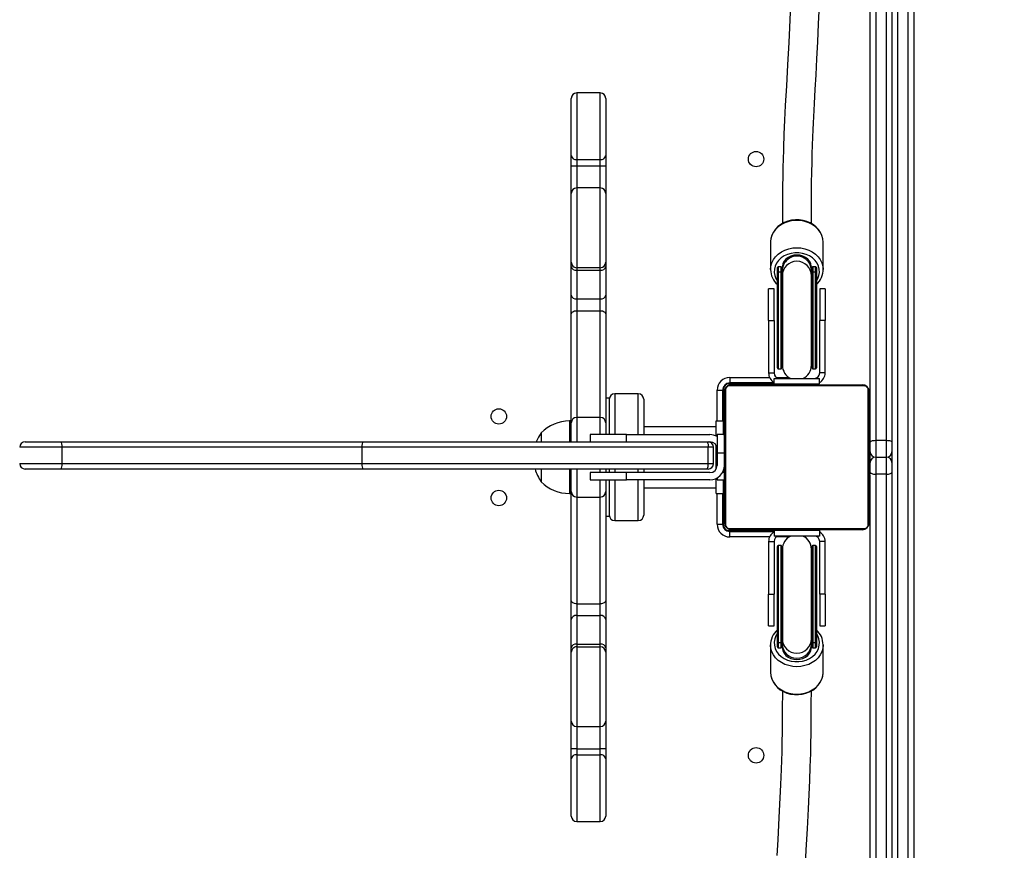
# Model space of a CAD drawing. Units: millimetres. Extents: x 883 to 2292, y 4 to 829.
# Drawn here: x 1667 to 1721, y 260 to 306 of the extents above; entities that cross this region are included whole.
import ezdxf

# ---------------------------------------------------------------- set-up
doc = ezdxf.new("R2010")
doc.units = ezdxf.units.MM
doc.header["$LTSCALE"] = 50
doc.header["$PDSIZE"] = -1
doc.layers.add('VP-EQ', color=7, linetype='Continuous', true_color=0x8a3492, plot=False)
doc.dimstyles.get("Standard").update_dxf_attribs({"dimtxt": 14, "dimasz": 20, "dimexe": 20, "dimexo": 50, "dimgap": 20, "dimtad": 0, "dimdec": 0, "dimzin": 0, "dimdsep": 46, "dimtxsty": 'Standard', "dimcen": -0.09, "dimadec": 0, "dimazin": 0, "dimtfac": 1, "dimtdec": 4, "dimtofl": 0, "dimtmove": 0, "dimatfit": 3, "dimfxl": 70, "dimfxlon": 1, "dimtolj": 1, "dimtzin": 0, "dimarcsym": 0})

# ---------------------------------------------------------------- blocks, each defined once
blk = doc.blocks.new('*D133')
at = {"layer": 'Defpoints', "color": 0}
for p in [(1937.975, 739.914), (1440.127, 285.698), (1937.975, 283.328)]:
    blk.add_point(p, dxfattribs=at)
at = {"layer": 'VP-EQ', "color": 0, "lineweight": -2}
for p, q in [((1440.127, 669.914), (1440.127, 759.914)), ((1937.975, 669.914), (1937.975, 759.914)), ((1460.127, 739.914), (1650.384, 739.914)), ((1917.975, 739.914), (1727.718, 739.914))]:
    blk.add_line(p, q, dxfattribs=at)
at = {"layer": 'VP-EQ', "color": 0}
for points in [[(1460.127, 743.247), (1460.127, 736.581), (1440.127, 739.914)], [(1917.975, 736.581), (1917.975, 743.247), (1937.975, 739.914)]]:
    blk.add_solid(points, dxfattribs=at)
at = {"layer": 'VP-EQ', "color": 0, "insert": (1689.051, 739.914), "char_height": 14, "attachment_point": 5}
blk.add_mtext('\\A1;498', dxfattribs=at)
blk = doc.blocks.new('*D134')
at = {"layer": 'Defpoints', "color": 0}
for p in [(2087.975, 808.755), (1290.084, 317.198), (2087.975, 281.53)]:
    blk.add_point(p, dxfattribs=at)
at = {"layer": 'VP-EQ', "color": 0, "lineweight": -2}
for p, q in [((1290.084, 738.755), (1290.084, 828.755)), ((2087.975, 738.755), (2087.975, 828.755)), ((1310.084, 808.755), (1650.363, 808.755)), ((2067.975, 808.755), (1727.696, 808.755))]:
    blk.add_line(p, q, dxfattribs=at)
at = {"layer": 'VP-EQ', "color": 0}
for points in [[(1310.084, 812.088), (1310.084, 805.422), (1290.084, 808.755)], [(2067.975, 805.422), (2067.975, 812.088), (2087.975, 808.755)]]:
    blk.add_solid(points, dxfattribs=at)
at = {"layer": 'VP-EQ', "color": 0, "insert": (1689.029, 808.755), "char_height": 14, "attachment_point": 5}
blk.add_mtext('\\A1;798', dxfattribs=at)
blk = doc.blocks.new('*D135')
at = {"layer": 'Defpoints', "color": 0}
for p in [(1673.285, 678.338), (1673.285, 3.933), (2271.975, 3.933)]:
    blk.add_point(p, dxfattribs=at)
at = {"layer": 'VP-EQ', "color": 0, "lineweight": -2}
for p, q in [((2201.975, 678.338), (2291.975, 678.338)), ((2271.975, 658.338), (2271.975, 379.802)), ((2271.975, 23.933), (2271.975, 302.469)), ((2201.975, 3.933), (2291.975, 3.933))]:
    blk.add_line(p, q, dxfattribs=at)
at = {"layer": 'VP-EQ', "color": 0}
for points in [[(2275.308, 658.338), (2268.642, 658.338), (2271.975, 678.338)], [(2268.642, 23.933), (2275.308, 23.933), (2271.975, 3.933)]]:
    blk.add_solid(points, dxfattribs=at)
at = {"layer": 'VP-EQ', "color": 0, "insert": (2271.975, 341.136), "char_height": 14, "attachment_point": 5, "rotation": 90}
blk.add_mtext('\\A1;674', dxfattribs=at)
blk = doc.blocks.new('*D136')
at = {"layer": 'Defpoints', "color": 0}
for p in [(1696.185, 478.338), (1704.686, 153.933), (2166.586, 153.933)]:
    blk.add_point(p, dxfattribs=at)
at = {"layer": 'VP-EQ', "color": 0, "lineweight": -2}
for p, q in [((2096.586, 478.338), (2186.586, 478.338)), ((2166.586, 458.338), (2166.586, 354.802)), ((2166.586, 173.933), (2166.586, 277.469)), ((2096.586, 153.933), (2186.586, 153.933))]:
    blk.add_line(p, q, dxfattribs=at)
at = {"layer": 'VP-EQ', "color": 0}
for points in [[(2169.919, 458.338), (2163.253, 458.338), (2166.586, 478.338)], [(2163.253, 173.933), (2169.919, 173.933), (2166.586, 153.933)]]:
    blk.add_solid(points, dxfattribs=at)
at = {"layer": 'VP-EQ', "color": 0, "insert": (2166.586, 316.136), "char_height": 14, "attachment_point": 5, "rotation": 90}
blk.add_mtext('\\A1;324', dxfattribs=at)
blk = doc.blocks.new('17363')
at = {"color": 7, "linetype": 'Continuous', "lineweight": 25}
for p, q in [((1865.866, -139.094), (1865.866, -214.194)), ((1864.966, -139.143), (1864.966, -214.094)), ((1865.566, -214.094), (1865.566, -139.143)), ((1864.666, -213.308), (1864.666, -143.647)), ((1866.166, -173.905), (1866.166, -256.149)), ((1866.766, -256.149), (1866.766, -173.905)), ((1867.066, -174.064), (1867.066, -255.99)), ((1849.766, -194.927), (1848.466, -194.927)), ((1848.166, -198.404), (1848.166, -195.227)), ((1850.066, -195.227), (1850.066, -198.404)), ((1848.166, -198.941), (1848.166, -198.404)), ((1848.466, -198.605), (1849.766, -198.605)), ((1848.466, -198.605), (1848.466, -198.941)), ((1849.766, -198.941), (1849.766, -198.605)), ((1850.066, -198.404), (1850.066, -198.941)), ((1848.166, -198.941), (1848.466, -198.941)), ((1848.166, -200.47), (1848.166, -198.941)), ((1848.466, -198.941), (1849.766, -198.941)), ((1849.766, -198.941), (1850.066, -198.941)), ((1850.066, -198.941), (1850.066, -200.47)), ((1848.166, -204.268), (1848.166, -200.47)), ((1849.766, -200.17), (1848.466, -200.17)), ((1850.066, -200.47), (1850.066, -204.268)), ((1859.167, -203.122), (1859.166, -203.16)), ((1859.166, -203.16), (1859.166, -204.669)), ((1862.066, -204.669), (1862.066, -203.16)), ((1848.166, -204.501), (1848.166, -204.268)), ((1850.066, -204.268), (1850.066, -204.501)), ((1848.166, -206.078), (1848.166, -204.501)), ((1848.466, -204.567), (1849.766, -204.567)), ((1848.466, -204.567), (1848.466, -204.713)), ((1848.466, -204.713), (1849.766, -204.713)), ((1848.466, -204.713), (1848.466, -206.29)), ((1849.766, -204.713), (1849.766, -204.567)), ((1849.766, -206.29), (1849.766, -204.713)), ((1850.066, -204.501), (1850.066, -206.078)), ((1859.541, -204.568), (1859.541, -204.566)), ((1859.541, -204.861), (1859.541, -204.568)), ((1859.541, -210.102), (1859.541, -204.861)), ((1859.741, -204.516), (1859.591, -204.516)), ((1859.591, -204.518), (1859.591, -204.811)), ((1859.741, -204.518), (1859.591, -204.518)), ((1859.741, -204.811), (1859.591, -204.811)), ((1859.741, -204.811), (1859.741, -204.518)), ((1859.741, -208.972), (1859.741, -204.811)), ((1859.791, -204.566), (1859.791, -204.568)), ((1859.791, -204.568), (1859.791, -204.861)), ((1859.791, -204.861), (1859.791, -208.944)), ((1859.816, -204.532), (1859.816, -204.718)), ((1859.816, -204.718), (1859.816, -205.01)), ((1861.416, -204.718), (1861.416, -204.532)), ((1861.416, -205.01), (1861.416, -204.718)), ((1861.441, -204.568), (1861.441, -204.566)), ((1861.441, -204.861), (1861.441, -204.568)), ((1861.441, -208.944), (1861.441, -204.861)), ((1861.641, -204.516), (1861.491, -204.516)), ((1861.491, -204.518), (1861.491, -204.811)), ((1861.641, -204.518), (1861.491, -204.518)), ((1861.491, -204.811), (1861.491, -208.972)), ((1861.641, -204.811), (1861.491, -204.811)), ((1861.641, -204.811), (1861.641, -204.518)), ((1861.691, -204.566), (1861.691, -204.568)), ((1861.691, -204.568), (1861.691, -204.861)), ((1861.691, -204.861), (1861.691, -210.102)), ((1862.066, -204.636), (1862.066, -204.669)), ((1859.816, -205.01), (1859.816, -209.952)), ((1861.416, -209.952), (1861.416, -205.01)), ((1859.356, -205.727), (1859.056, -205.727)), ((1859.056, -207.477), (1859.056, -205.727)), ((1859.356, -207.477), (1859.356, -205.727)), ((1862.176, -205.727), (1861.876, -205.727)), ((1861.876, -205.727), (1861.876, -207.477)), ((1862.176, -205.727), (1862.176, -207.477)), ((1848.166, -207.123), (1848.166, -206.078)), ((1848.466, -206.29), (1849.766, -206.29)), ((1848.466, -206.29), (1848.466, -206.943)), ((1849.766, -206.943), (1849.766, -206.29)), ((1850.066, -206.078), (1850.066, -207.123)), ((1848.466, -206.943), (1849.766, -206.943)), ((1848.166, -213.142), (1848.166, -207.123)), ((1850.066, -207.123), (1850.066, -213.142)), ((1859.056, -207.477), (1859.356, -207.477)), ((1859.056, -207.477), (1859.056, -210.377)), ((1859.356, -207.477), (1859.356, -210.377)), ((1861.876, -210.377), (1861.876, -207.477)), ((1862.176, -207.477), (1861.876, -207.477)), ((1862.176, -210.377), (1862.176, -207.477)), ((1859.791, -208.944), (1859.791, -210.102)), ((1861.441, -210.102), (1861.441, -208.944)), ((1859.591, -210.152), (1859.741, -210.152)), ((1861.491, -210.152), (1861.641, -210.152)), ((1856.916, -210.627), (1856.916, -210.927)), ((1859.056, -210.377), (1859.356, -210.377)), ((1859.366, -210.677), (1861.866, -210.677)), ((1859.366, -210.977), (1859.366, -210.677)), ((1861.866, -210.977), (1861.866, -210.677)), ((1862.176, -210.377), (1861.876, -210.377)), ((1856.216, -211.327), (1856.516, -211.327)), ((1856.516, -211.327), (1856.516, -213.027)), ((1856.566, -211.277), (1856.566, -213.027)), ((1856.685, -211.303), (1856.685, -218.751)), ((1856.866, -210.977), (1859.366, -210.977)), ((1864.34, -211.096), (1856.892, -211.096)), ((1859.366, -210.927), (1856.916, -210.927)), ((1857.016, -211.027), (1864.216, -211.027)), ((1858.266, -210.977), (1858.266, -211.027)), ((1859.366, -210.977), (1861.866, -210.977)), ((1859.816, -210.977), (1859.816, -211.027)), ((1861.416, -211.027), (1861.416, -210.977)), ((1864.547, -218.751), (1864.547, -211.303)), ((1850.266, -211.777), (1850.066, -211.777)), ((1850.266, -211.777), (1850.266, -213.777)), ((1851.866, -211.527), (1850.566, -211.527)), ((1852.166, -211.827), (1852.166, -211.905)), ((1852.166, -211.905), (1852.166, -213.777)), ((1856.616, -218.627), (1856.616, -211.427)), ((1864.616, -211.427), (1864.616, -218.627)), ((1864.666, -212.327), (1864.616, -212.327)), ((1848.166, -213.027), (1848.066, -213.027)), ((1849.766, -212.827), (1848.466, -212.827)), ((1856.166, -213.858), (1856.166, -213.027)), ((1856.166, -213.027), (1856.566, -213.027)), ((1856.616, -212.677), (1856.566, -212.677)), ((1856.566, -213.777), (1856.566, -213.027)), ((1848.166, -214.177), (1848.166, -213.127)), ((1850.066, -213.127), (1850.066, -213.777)), ((1856.166, -213.342), (1852.166, -213.342)), ((1856.616, -213.299), (1856.592, -213.299)), ((1856.596, -213.323), (1856.616, -213.323)), ((1856.596, -213.445), (1856.616, -213.445)), ((1864.636, -213.3), (1864.616, -213.3)), ((1864.636, -213.322), (1864.616, -213.322)), ((1864.636, -213.436), (1864.616, -213.436)), ((1864.636, -213.489), (1864.616, -213.489)), ((1864.636, -213.322), (1864.636, -213.436)), ((1864.636, -213.436), (1864.636, -213.587)), ((1864.636, -213.489), (1864.636, -213.65)), ((1846.506, -213.677), (1846.506, -214.177)), ((1849.216, -213.777), (1849.216, -214.177)), ((1851.216, -213.777), (1849.216, -213.777)), ((1851.216, -214.177), (1851.216, -213.777)), ((1851.216, -213.777), (1855.816, -213.777)), ((1856.596, -213.777), (1856.216, -213.777)), ((1856.216, -213.777), (1856.216, -214.777)), ((1856.59, -214.093), (1856.616, -214.093)), ((1856.596, -213.601), (1856.616, -213.601)), ((1856.596, -213.7), (1856.596, -213.601)), ((1856.596, -213.7), (1856.616, -213.7)), ((1856.596, -213.806), (1856.596, -213.7)), ((1856.596, -213.806), (1856.616, -213.806)), ((1856.596, -213.958), (1856.616, -213.958)), ((1856.596, -214.07), (1856.616, -214.07)), ((1856.596, -214.11), (1856.616, -214.11)), ((1864.636, -213.65), (1864.616, -213.65)), ((1864.636, -213.651), (1864.616, -213.651)), ((1864.636, -213.811), (1864.616, -213.811)), ((1864.636, -213.893), (1864.616, -213.893)), ((1864.636, -213.587), (1864.636, -213.65)), ((1864.636, -213.65), (1864.636, -213.651)), ((1864.636, -213.651), (1864.636, -213.811)), ((1864.636, -213.651), (1864.636, -213.679)), ((1864.636, -213.727), (1864.666, -213.727)), ((1864.636, -213.789), (1864.636, -213.947)), ((1864.636, -213.893), (1864.636, -214.188)), ((1864.966, -214.094), (1864.966, -215.027)), ((1864.966, -214.094), (1865.566, -214.094)), ((1865.566, -215.027), (1865.566, -214.094)), ((1820.066, -214.477), (1817.722, -214.477)), ((1818.022, -214.177), (1820.002, -214.177)), ((1820.002, -214.177), (1836.708, -214.177)), ((1836.616, -214.477), (1820.066, -214.477)), ((1820.066, -215.377), (1820.066, -214.477)), ((1855.726, -214.477), (1836.616, -214.477)), ((1836.616, -215.377), (1836.616, -214.477)), ((1836.708, -214.177), (1855.644, -214.177)), ((1855.644, -214.177), (1855.716, -214.177)), ((1855.716, -214.177), (1855.816, -214.177)), ((1855.726, -215.377), (1855.726, -214.477)), ((1856.016, -214.477), (1855.726, -214.477)), ((1856.016, -215.377), (1856.016, -214.477)), ((1856.166, -215.677), (1856.166, -214.377)), ((1856.596, -214.168), (1856.616, -214.168)), ((1856.596, -214.327), (1856.616, -214.327)), ((1856.596, -214.329), (1856.596, -214.327)), ((1856.596, -214.329), (1856.616, -214.329)), ((1856.596, -214.49), (1856.616, -214.49)), ((1856.596, -214.575), (1856.616, -214.575)), ((1856.596, -214.576), (1856.616, -214.576)), ((1856.596, -214.576), (1856.616, -214.576)), ((1856.596, -214.599), (1856.616, -214.599)), ((1864.636, -214.188), (1864.616, -214.188)), ((1864.636, -214.621), (1864.616, -214.621)), ((1864.636, -214.639), (1864.616, -214.639)), ((1864.636, -214.188), (1864.636, -214.621)), ((1864.666, -214.327), (1864.636, -214.327)), ((1864.636, -214.639), (1864.636, -214.664)), ((1864.666, -214.727), (1864.666, -214.194)), ((1865.866, -214.194), (1865.866, -214.727)), ((1856.216, -214.777), (1856.216, -215.477)), ((1856.596, -214.744), (1856.616, -214.744)), ((1856.596, -214.864), (1856.616, -214.864)), ((1856.596, -215.059), (1856.616, -215.059)), ((1864.636, -214.699), (1864.616, -214.699)), ((1864.636, -214.995), (1864.616, -214.995)), ((1864.636, -215.191), (1864.616, -215.191)), ((1864.636, -214.699), (1864.636, -214.995)), ((1864.636, -214.995), (1864.636, -215.191)), ((1864.636, -215.191), (1864.636, -215.31)), ((1864.966, -215.027), (1864.966, -215.961)), ((1864.966, -215.027), (1865.566, -215.027)), ((1865.566, -215.961), (1865.566, -215.027)), ((1865.866, -214.727), (1865.866, -215.327)), ((1817.722, -215.377), (1820.066, -215.377)), ((1820.002, -215.677), (1818.022, -215.677)), ((1836.708, -215.677), (1820.002, -215.677)), ((1820.066, -215.377), (1836.616, -215.377)), ((1836.616, -215.377), (1855.726, -215.377)), ((1855.644, -215.677), (1836.708, -215.677)), ((1846.506, -215.677), (1846.506, -216.377)), ((1848.166, -216.927), (1848.166, -215.677)), ((1850.066, -215.677), (1850.066, -215.877)), ((1850.266, -215.677), (1850.266, -215.877)), ((1852.166, -215.677), (1852.166, -215.877)), ((1855.716, -215.677), (1855.644, -215.677)), ((1855.726, -215.377), (1856.016, -215.377)), ((1856.596, -215.355), (1856.616, -215.355)), ((1856.596, -215.415), (1856.616, -215.415)), ((1856.596, -215.434), (1856.616, -215.434)), ((1864.636, -215.31), (1864.616, -215.31)), ((1864.636, -215.455), (1864.616, -215.455)), ((1864.636, -215.478), (1864.616, -215.478)), ((1864.636, -215.479), (1864.616, -215.479)), ((1864.636, -215.48), (1864.616, -215.48)), ((1864.636, -215.564), (1864.616, -215.564)), ((1864.636, -215.726), (1864.616, -215.726)), ((1864.616, -215.727), (1864.666, -215.727)), ((1864.636, -215.727), (1864.616, -215.727)), ((1864.636, -215.31), (1864.636, -215.455)), ((1864.636, -215.564), (1864.636, -215.726)), ((1864.636, -215.726), (1864.636, -215.727)), ((1864.636, -215.727), (1864.636, -215.887)), ((1864.666, -215.861), (1864.666, -215.327)), ((1865.866, -215.327), (1865.866, -215.861)), ((1849.216, -215.877), (1849.216, -216.277)), ((1851.216, -215.877), (1849.216, -215.877)), ((1849.216, -216.277), (1851.216, -216.277)), ((1850.066, -216.277), (1850.066, -216.927)), ((1850.266, -216.277), (1850.266, -218.277)), ((1851.216, -216.277), (1851.216, -215.877)), ((1855.816, -215.877), (1851.216, -215.877)), ((1855.816, -216.277), (1851.216, -216.277)), ((1852.166, -216.277), (1852.166, -218.227)), ((1856.166, -217.027), (1856.166, -216.197)), ((1856.216, -216.17), (1856.216, -216.277)), ((1856.216, -216.277), (1856.596, -216.277)), ((1856.566, -217.027), (1856.566, -216.277)), ((1856.596, -215.866), (1856.616, -215.866)), ((1856.596, -216.162), (1856.616, -216.162)), ((1856.596, -216.243), (1856.616, -216.243)), ((1864.636, -215.887), (1864.616, -215.887)), ((1864.636, -215.944), (1864.616, -215.944)), ((1864.643, -215.962), (1864.616, -215.962)), ((1864.636, -215.984), (1864.616, -215.984)), ((1864.636, -216.097), (1864.616, -216.097)), ((1864.636, -216.248), (1864.616, -216.248)), ((1864.636, -215.906), (1864.636, -215.944)), ((1864.636, -215.984), (1864.636, -216.097)), ((1864.636, -216.097), (1864.636, -216.248)), ((1864.636, -216.109), (1864.636, -216.142)), ((1864.636, -216.248), (1864.636, -216.354)), ((1864.666, -215.926), (1864.666, -215.861)), ((1865.566, -215.961), (1864.966, -215.961)), ((1864.966, -215.961), (1864.966, -290.911)), ((1865.566, -290.911), (1865.566, -215.961)), ((1865.866, -215.861), (1865.866, -290.961)), ((1852.166, -216.712), (1856.166, -216.712)), ((1856.596, -216.403), (1856.596, -216.375)), ((1856.596, -216.403), (1856.616, -216.403)), ((1856.596, -216.405), (1856.596, -216.403)), ((1856.596, -216.405), (1856.616, -216.405)), ((1856.596, -216.467), (1856.596, -216.405)), ((1856.596, -216.566), (1856.616, -216.566)), ((1856.596, -216.619), (1856.616, -216.619)), ((1856.596, -216.733), (1856.616, -216.733)), ((1856.596, -216.754), (1856.616, -216.754)), ((1864.636, -216.354), (1864.616, -216.354)), ((1864.636, -216.453), (1864.616, -216.453)), ((1864.636, -216.61), (1864.616, -216.61)), ((1864.636, -216.731), (1864.616, -216.731)), ((1864.616, -216.755), (1864.64, -216.755)), ((1864.666, -216.327), (1864.636, -216.327)), ((1864.636, -216.354), (1864.636, -216.453)), ((1864.636, -216.453), (1864.636, -216.61)), ((1864.636, -216.61), (1864.636, -216.731)), ((1864.666, -286.404), (1864.666, -216.748)), ((1848.066, -217.027), (1848.166, -217.027)), ((1848.166, -222.932), (1848.166, -216.913)), ((1848.466, -217.227), (1849.766, -217.227)), ((1850.066, -216.913), (1850.066, -222.932)), ((1856.166, -217.027), (1856.566, -217.027)), ((1856.516, -217.027), (1856.516, -218.727)), ((1856.566, -218.777), (1856.566, -217.027)), ((1856.566, -217.377), (1856.616, -217.377)), ((1864.616, -217.727), (1864.666, -217.727)), ((1850.066, -218.277), (1850.266, -218.277)), ((1850.566, -218.527), (1851.866, -218.527)), ((1856.216, -218.727), (1856.516, -218.727)), ((1856.892, -218.958), (1864.34, -218.958)), ((1856.866, -219.077), (1859.366, -219.077)), ((1856.916, -219.427), (1856.916, -219.127)), ((1856.916, -219.127), (1859.366, -219.127)), ((1864.216, -219.027), (1857.016, -219.027)), ((1858.266, -219.027), (1858.266, -219.077)), ((1859.366, -219.077), (1859.366, -219.377)), ((1861.866, -219.077), (1859.366, -219.077)), ((1861.866, -219.377), (1859.366, -219.377)), ((1859.816, -219.027), (1859.816, -219.077)), ((1861.416, -219.077), (1861.416, -219.027)), ((1861.866, -219.077), (1861.866, -219.377)), ((1859.056, -219.677), (1859.356, -219.677)), ((1859.056, -219.677), (1859.056, -222.577)), ((1859.356, -219.677), (1859.356, -222.577)), ((1859.541, -225.194), (1859.541, -219.952)), ((1859.741, -219.902), (1859.591, -219.902)), ((1859.791, -219.952), (1859.791, -221.11)), ((1861.441, -221.11), (1861.441, -219.952)), ((1861.641, -219.902), (1861.491, -219.902)), ((1861.691, -219.952), (1861.691, -225.194)), ((1862.176, -219.677), (1861.876, -219.677)), ((1861.876, -222.577), (1861.876, -219.677)), ((1862.176, -222.577), (1862.176, -219.677)), ((1859.816, -220.102), (1859.816, -225.044)), ((1861.416, -225.044), (1861.416, -220.102)), ((1859.741, -225.244), (1859.741, -221.082)), ((1859.791, -221.11), (1859.791, -225.194)), ((1861.441, -225.194), (1861.441, -221.11)), ((1861.491, -221.082), (1861.491, -225.244)), ((1859.056, -222.577), (1859.356, -222.577)), ((1859.056, -224.327), (1859.056, -222.577)), ((1859.356, -224.327), (1859.356, -222.577)), ((1862.176, -222.577), (1861.876, -222.577)), ((1861.876, -222.577), (1861.876, -224.327)), ((1862.176, -222.577), (1862.176, -224.327)), ((1848.166, -223.977), (1848.166, -222.932)), ((1848.466, -223.112), (1849.766, -223.112)), ((1848.466, -223.112), (1848.466, -223.765)), ((1849.766, -223.765), (1849.766, -223.112)), ((1850.066, -222.932), (1850.066, -223.977)), ((1848.466, -223.765), (1848.466, -225.341)), ((1848.466, -223.765), (1849.766, -223.765)), ((1849.766, -225.341), (1849.766, -223.765)), ((1848.166, -225.553), (1848.166, -223.977)), ((1850.066, -223.977), (1850.066, -225.553)), ((1859.056, -224.327), (1859.356, -224.327)), ((1861.876, -224.327), (1862.176, -224.327)), ((1848.466, -225.341), (1848.466, -225.487)), ((1848.466, -225.341), (1849.766, -225.341)), ((1848.466, -225.487), (1849.766, -225.487)), ((1849.766, -225.487), (1849.766, -225.341)), ((1859.166, -225.385), (1859.166, -226.894)), ((1859.167, -225.418), (1859.166, -225.385)), ((1859.541, -225.486), (1859.541, -225.194)), ((1859.541, -225.488), (1859.541, -225.486)), ((1859.591, -225.244), (1859.741, -225.244)), ((1859.591, -225.244), (1859.591, -225.536)), ((1859.741, -225.536), (1859.741, -225.244)), ((1859.791, -225.194), (1859.791, -225.486)), ((1859.791, -225.486), (1859.791, -225.488)), ((1859.816, -225.044), (1859.816, -225.337)), ((1859.816, -225.337), (1859.816, -225.522)), ((1861.416, -225.337), (1861.416, -225.044)), ((1861.416, -225.522), (1861.416, -225.337)), ((1861.441, -225.486), (1861.441, -225.194)), ((1861.441, -225.488), (1861.441, -225.486)), ((1861.491, -225.244), (1861.641, -225.244)), ((1861.491, -225.244), (1861.491, -225.536)), ((1861.641, -225.536), (1861.641, -225.244)), ((1861.691, -225.194), (1861.691, -225.486)), ((1861.691, -225.486), (1861.691, -225.488)), ((1862.066, -226.894), (1862.066, -225.385)), ((1848.166, -225.787), (1848.166, -225.553)), ((1848.166, -229.584), (1848.166, -225.787)), ((1850.066, -225.553), (1850.066, -225.787)), ((1850.066, -225.787), (1850.066, -229.584)), ((1859.591, -225.536), (1859.741, -225.536)), ((1859.591, -225.538), (1859.741, -225.538)), ((1861.491, -225.536), (1861.641, -225.536)), ((1861.491, -225.538), (1861.641, -225.538)), ((1862.065, -226.932), (1862.066, -226.894)), ((1848.166, -231.113), (1848.166, -229.584)), ((1850.066, -229.584), (1850.066, -231.113)), ((1848.466, -229.884), (1849.766, -229.884)), ((1848.466, -231.113), (1848.166, -231.113)), ((1848.166, -231.651), (1848.166, -231.113)), ((1848.466, -231.113), (1849.766, -231.113)), ((1848.466, -231.113), (1848.466, -231.449)), ((1848.466, -231.449), (1849.766, -231.449)), ((1850.066, -231.113), (1849.766, -231.113)), ((1849.766, -231.449), (1849.766, -231.113)), ((1850.066, -231.113), (1850.066, -231.651)), ((1848.166, -234.827), (1848.166, -231.651)), ((1850.066, -231.651), (1850.066, -234.827)), ((1848.466, -235.127), (1849.766, -235.127))]:
    blk.add_line(p, q, dxfattribs=at)
at = {"color": 8, "linetype": 'Continuous', "lineweight": 25}
for p, q in [((1848.466, -194.927), (1848.466, -198.605)), ((1849.766, -198.605), (1849.766, -194.927)), ((1848.466, -198.941), (1848.466, -200.17)), ((1849.766, -200.17), (1849.766, -198.941)), ((1848.466, -200.17), (1848.466, -204.567)), ((1849.766, -204.567), (1849.766, -200.17)), ((1859.591, -204.516), (1859.591, -204.518)), ((1859.591, -204.811), (1859.591, -210.152)), ((1859.741, -204.518), (1859.741, -204.516)), ((1861.491, -204.516), (1861.491, -204.518)), ((1861.641, -204.518), (1861.641, -204.516)), ((1861.641, -210.152), (1861.641, -204.811)), ((1848.466, -206.943), (1848.466, -212.827)), ((1849.766, -212.827), (1849.766, -206.943)), ((1859.741, -210.152), (1859.741, -208.972)), ((1861.491, -208.972), (1861.491, -210.152)), ((1856.916, -210.627), (1859.111, -210.627)), ((1859.49, -210.627), (1860.187, -210.627)), ((1856.216, -213.027), (1856.216, -211.327)), ((1856.566, -211.277), (1856.519, -211.277)), ((1856.866, -210.977), (1856.866, -210.93)), ((1850.566, -211.527), (1850.566, -211.612)), ((1850.566, -211.612), (1850.566, -213.777)), ((1851.866, -211.612), (1851.866, -211.527)), ((1851.866, -213.777), (1851.866, -211.612)), ((1848.066, -213.027), (1848.066, -214.177)), ((1848.466, -212.827), (1848.466, -214.177)), ((1849.766, -213.777), (1849.766, -212.827)), ((1856.216, -214.777), (1856.596, -214.777)), ((1848.066, -215.677), (1848.066, -217.027)), ((1848.466, -215.677), (1848.466, -217.227)), ((1849.766, -215.877), (1849.766, -215.677)), ((1850.566, -215.677), (1850.566, -215.877)), ((1851.866, -215.877), (1851.866, -215.677)), ((1849.766, -217.227), (1849.766, -216.277)), ((1850.566, -216.277), (1850.566, -218.527)), ((1851.866, -218.527), (1851.866, -216.277)), ((1856.596, -215.877), (1856.509, -215.877)), ((1848.466, -217.227), (1848.466, -223.112)), ((1849.766, -223.112), (1849.766, -217.227)), ((1856.216, -218.727), (1856.216, -217.027)), ((1856.566, -218.777), (1856.519, -218.777)), ((1856.866, -219.077), (1856.866, -219.124)), ((1859.111, -219.427), (1856.916, -219.427)), ((1860.187, -219.427), (1859.49, -219.427)), ((1859.591, -219.902), (1859.591, -225.244)), ((1859.741, -221.082), (1859.741, -219.902)), ((1861.491, -219.902), (1861.491, -221.082)), ((1861.641, -225.244), (1861.641, -219.902)), ((1848.466, -225.487), (1848.466, -229.884)), ((1849.766, -229.884), (1849.766, -225.487)), ((1859.591, -225.536), (1859.591, -225.538)), ((1859.741, -225.538), (1859.741, -225.536)), ((1861.491, -225.536), (1861.491, -225.538)), ((1861.641, -225.538), (1861.641, -225.536)), ((1848.466, -229.884), (1848.466, -231.113)), ((1849.766, -231.113), (1849.766, -229.884)), ((1848.466, -231.449), (1848.466, -235.127)), ((1849.766, -235.127), (1849.766, -231.449))]:
    blk.add_line(p, q, dxfattribs=at)
at = {"color": 7, "linetype": 'Continuous', "lineweight": 25, "flags": 128}
for points in [[(1860.242, -190.467), (1860.204, -191.31), (1860.165, -192.134), (1860.101, -193.367), (1860.038, -194.528), (1859.979, -195.627), (1859.939, -196.421), (1859.904, -197.194), (1859.875, -197.95), (1859.854, -198.688), (1859.848, -198.906), (1859.844, -199.126), (1859.839, -199.361), (1859.835, -199.639), (1859.83, -199.965), (1859.826, -200.348), (1859.823, -200.695), (1859.821, -201.088), (1859.819, -201.535), (1859.817, -202.045), (1859.817, -202.132)], [(1861.417, -202.133), (1861.418, -201.892), (1861.42, -201.307), (1861.423, -200.785), (1861.427, -200.316), (1861.431, -199.89), (1861.441, -199.294), (1861.452, -198.765), (1861.465, -198.286), (1861.481, -197.811), (1861.498, -197.37), (1861.516, -196.961), (1861.533, -196.584), (1861.55, -196.24), (1861.587, -195.508), (1861.629, -194.736), (1861.673, -193.918), (1861.72, -193.046), (1861.768, -192.113), (1861.815, -191.119), (1861.86, -190.059)], [(1862.065, -203.171), (1862.066, -203.156), (1862.05, -202.973), (1862.002, -202.796), (1861.925, -202.626), (1861.819, -202.469), (1861.687, -202.326), (1861.532, -202.201), (1861.356, -202.096), (1861.164, -202.015), (1860.96, -201.959), (1860.748, -201.929), (1860.533, -201.926), (1860.32, -201.95), (1860.112, -202.001), (1859.916, -202.077), (1859.734, -202.178), (1859.572, -202.301), (1859.434, -202.444), (1859.322, -202.602), (1859.239, -202.773), (1859.187, -202.953), (1859.168, -203.12)], [(1861.416, -204.532), (1861.413, -204.476), (1861.381, -204.338), (1861.315, -204.209), (1861.217, -204.094), (1861.092, -203.999), (1860.946, -203.928), (1860.785, -203.884), (1860.616, -203.869), (1860.448, -203.884), (1860.287, -203.928), (1860.14, -203.999), (1860.016, -204.094), (1859.918, -204.209), (1859.851, -204.338), (1859.819, -204.476), (1859.816, -204.532)], [(1848.166, -207.123), (1848.172, -207.088), (1848.189, -207.054), (1848.217, -207.023), (1848.254, -206.996), (1848.3, -206.973), (1848.351, -206.957), (1848.408, -206.946), (1848.466, -206.943)], [(1849.766, -206.943), (1849.825, -206.946), (1849.881, -206.957), (1849.933, -206.973), (1849.978, -206.996), (1850.016, -207.023), (1850.043, -207.054), (1850.06, -207.088), (1850.066, -207.123)], [(1859.791, -208.944), (1859.79, -208.95), (1859.787, -208.955), (1859.783, -208.96), (1859.777, -208.964), (1859.769, -208.967), (1859.76, -208.97), (1859.751, -208.972), (1859.741, -208.972)], [(1861.491, -208.972), (1861.481, -208.972), (1861.472, -208.97), (1861.463, -208.967), (1861.456, -208.964), (1861.45, -208.96), (1861.445, -208.955), (1861.442, -208.95), (1861.441, -208.944)], [(1859.791, -209.952), (1859.809, -209.781), (1859.816, -209.751)], [(1861.416, -209.751), (1861.423, -209.781), (1861.441, -209.952)], [(1846.506, -213.677), (1846.355, -213.922), (1846.236, -214.177)], [(1864.666, -214.194), (1864.672, -214.174), (1864.689, -214.155), (1864.717, -214.138), (1864.754, -214.123), (1864.8, -214.11), (1864.851, -214.101), (1864.908, -214.096), (1864.966, -214.094)], [(1865.566, -214.094), (1865.625, -214.096), (1865.681, -214.101), (1865.733, -214.11), (1865.778, -214.123), (1865.816, -214.138), (1865.843, -214.155), (1865.86, -214.174), (1865.866, -214.194)], [(1820.066, -214.477), (1820.063, -214.378), (1820.052, -214.29), (1820.036, -214.223), (1820.016, -214.185), (1820.002, -214.177), (1820.002, -214.177)], [(1836.616, -214.477), (1836.621, -214.378), (1836.636, -214.29), (1836.659, -214.223), (1836.688, -214.185), (1836.707, -214.177), (1836.708, -214.177)], [(1855.644, -214.177), (1855.66, -214.183), (1855.675, -214.2), (1855.689, -214.228), (1855.702, -214.265), (1855.712, -214.311), (1855.72, -214.362), (1855.724, -214.419), (1855.726, -214.477)], [(1820.002, -215.677), (1820.002, -215.677), (1820.016, -215.67), (1820.036, -215.631), (1820.052, -215.564), (1820.063, -215.476), (1820.066, -215.377)], [(1836.708, -215.677), (1836.707, -215.677), (1836.688, -215.67), (1836.659, -215.632), (1836.636, -215.565), (1836.621, -215.476), (1836.616, -215.377)], [(1855.644, -215.677), (1855.66, -215.671), (1855.675, -215.654), (1855.689, -215.627), (1855.702, -215.589), (1855.712, -215.544), (1855.72, -215.492), (1855.724, -215.436), (1855.726, -215.377)], [(1864.666, -215.861), (1864.672, -215.88), (1864.689, -215.899), (1864.717, -215.916), (1864.754, -215.932), (1864.8, -215.944), (1864.851, -215.953), (1864.908, -215.959), (1864.966, -215.961)], [(1865.566, -215.961), (1865.625, -215.959), (1865.681, -215.953), (1865.733, -215.944), (1865.778, -215.932), (1865.816, -215.916), (1865.843, -215.899), (1865.86, -215.88), (1865.866, -215.861)], [(1859.816, -220.304), (1859.809, -220.274), (1859.791, -220.102)], [(1861.441, -220.102), (1861.423, -220.274), (1861.416, -220.304)], [(1859.741, -221.082), (1859.751, -221.083), (1859.76, -221.085), (1859.769, -221.087), (1859.777, -221.091), (1859.783, -221.095), (1859.787, -221.1), (1859.79, -221.105), (1859.791, -221.11)], [(1861.441, -221.11), (1861.442, -221.105), (1861.445, -221.1), (1861.45, -221.095), (1861.456, -221.091), (1861.463, -221.087), (1861.472, -221.085), (1861.481, -221.083), (1861.491, -221.082)], [(1848.466, -223.112), (1848.408, -223.108), (1848.351, -223.098), (1848.3, -223.081), (1848.254, -223.059), (1848.217, -223.032), (1848.189, -223.001), (1848.172, -222.967), (1848.166, -222.932)], [(1850.066, -222.932), (1850.06, -222.967), (1850.043, -223.001), (1850.016, -223.032), (1849.978, -223.059), (1849.933, -223.081), (1849.881, -223.098), (1849.825, -223.108), (1849.766, -223.112)], [(1859.816, -225.522), (1859.819, -225.578), (1859.851, -225.716), (1859.918, -225.846), (1860.016, -225.961), (1860.14, -226.056), (1860.287, -226.127), (1860.448, -226.171), (1860.616, -226.186), (1860.785, -226.171), (1860.946, -226.127), (1861.092, -226.056), (1861.217, -225.961), (1861.315, -225.846), (1861.381, -225.716), (1861.413, -225.578), (1861.416, -225.522)], [(1859.167, -226.884), (1859.166, -226.899), (1859.183, -227.081), (1859.23, -227.259), (1859.308, -227.428), (1859.413, -227.586), (1859.545, -227.729), (1859.7, -227.854), (1859.876, -227.958), (1860.068, -228.039), (1860.272, -228.095), (1860.484, -228.126), (1860.699, -228.129), (1860.913, -228.105), (1861.12, -228.054), (1861.317, -227.977), (1861.498, -227.876), (1861.66, -227.753), (1861.799, -227.611), (1861.911, -227.452), (1861.994, -227.281), (1862.046, -227.102), (1862.064, -226.935)], [(1859.815, -227.922), (1859.815, -228.162), (1859.813, -228.747), (1859.81, -229.269), (1859.806, -229.739), (1859.801, -230.164), (1859.792, -230.76), (1859.78, -231.289), (1859.767, -231.769), (1859.751, -232.243), (1859.734, -232.684), (1859.717, -233.094), (1859.699, -233.471), (1859.683, -233.814), (1859.645, -234.546), (1859.604, -235.318), (1859.559, -236.137), (1859.513, -237.009)], [(1861.068, -237.92), (1861.132, -236.687), (1861.195, -235.527), (1861.253, -234.427), (1861.293, -233.634), (1861.328, -232.86), (1861.357, -232.105), (1861.379, -231.367), (1861.384, -231.149), (1861.389, -230.929), (1861.393, -230.694), (1861.398, -230.416), (1861.402, -230.089), (1861.406, -229.706), (1861.409, -229.36), (1861.411, -228.967), (1861.413, -228.519), (1861.415, -228.01), (1861.415, -227.923)]]:
    blk.add_lwpolyline(points, dxfattribs=at)
at = {"color": 8, "linetype": 'Continuous', "lineweight": 25, "flags": 128}
for points in [[(1862.066, -203.16), (1862.048, -202.972), (1861.995, -202.789), (1861.908, -202.615), (1861.789, -202.454), (1861.641, -202.31), (1861.468, -202.188), (1861.274, -202.089), (1861.064, -202.017), (1860.843, -201.973), (1860.616, -201.958), (1860.389, -201.973), (1860.168, -202.017), (1859.958, -202.089), (1859.764, -202.188), (1859.591, -202.31), (1859.443, -202.454), (1859.324, -202.615), (1859.237, -202.789), (1859.184, -202.972), (1859.167, -203.122)], [(1859.166, -204.674), (1859.166, -204.669), (1859.184, -204.481), (1859.237, -204.298), (1859.324, -204.123), (1859.443, -203.962), (1859.591, -203.819), (1859.764, -203.696), (1859.958, -203.598), (1860.168, -203.526), (1860.389, -203.482), (1860.616, -203.467), (1860.843, -203.482), (1861.064, -203.526), (1861.274, -203.598), (1861.468, -203.696), (1861.641, -203.819), (1861.789, -203.962), (1861.908, -204.123), (1861.995, -204.298), (1862.048, -204.481), (1862.066, -204.636)], [(1861.691, -205.31), (1861.776, -205.168), (1861.838, -204.999), (1861.865, -204.825), (1861.856, -204.649), (1861.811, -204.477), (1861.732, -204.314), (1861.621, -204.165), (1861.481, -204.033), (1861.316, -203.922), (1861.131, -203.836), (1860.931, -203.778), (1860.722, -203.748), (1860.51, -203.748), (1860.301, -203.778), (1860.101, -203.836), (1859.916, -203.922), (1859.751, -204.033), (1859.611, -204.165), (1859.5, -204.314), (1859.421, -204.477), (1859.376, -204.649), (1859.367, -204.825), (1859.394, -204.999), (1859.456, -205.168), (1859.541, -205.31)], [(1859.816, -205.211), (1859.809, -205.181), (1859.791, -205.01)], [(1861.441, -205.01), (1861.423, -205.181), (1861.416, -205.211)], [(1859.816, -208.748), (1859.809, -208.764), (1859.791, -208.86)], [(1861.441, -208.86), (1861.423, -208.764), (1861.416, -208.748)], [(1859.791, -221.194), (1859.809, -221.29), (1859.816, -221.307)], [(1861.416, -221.307), (1861.423, -221.29), (1861.441, -221.194)], [(1859.541, -224.744), (1859.456, -224.887), (1859.394, -225.055), (1859.367, -225.229), (1859.376, -225.405), (1859.421, -225.577), (1859.5, -225.74), (1859.611, -225.89), (1859.751, -226.022), (1859.916, -226.132), (1860.101, -226.218), (1860.301, -226.277), (1860.51, -226.306), (1860.722, -226.306), (1860.931, -226.277), (1861.131, -226.218), (1861.316, -226.132), (1861.481, -226.022), (1861.621, -225.89), (1861.732, -225.74), (1861.811, -225.577), (1861.856, -225.405), (1861.865, -225.229), (1861.838, -225.055), (1861.776, -224.887), (1861.691, -224.744)], [(1859.791, -225.044), (1859.809, -224.873), (1859.816, -224.843)], [(1861.416, -224.843), (1861.423, -224.873), (1861.441, -225.044)], [(1862.066, -225.38), (1862.066, -225.385), (1862.048, -225.573), (1861.995, -225.757), (1861.908, -225.931), (1861.789, -226.092), (1861.641, -226.236), (1861.468, -226.358), (1861.274, -226.457), (1861.064, -226.529), (1860.843, -226.573), (1860.616, -226.588), (1860.389, -226.573), (1860.168, -226.529), (1859.958, -226.457), (1859.764, -226.358), (1859.591, -226.236), (1859.443, -226.092), (1859.324, -225.931), (1859.237, -225.757), (1859.184, -225.573), (1859.167, -225.418)], [(1859.166, -226.894), (1859.184, -227.082), (1859.237, -227.266), (1859.324, -227.44), (1859.443, -227.601), (1859.591, -227.744), (1859.764, -227.867), (1859.958, -227.965), (1860.168, -228.038), (1860.389, -228.082), (1860.616, -228.096), (1860.843, -228.082), (1861.064, -228.038), (1861.274, -227.965), (1861.468, -227.867), (1861.641, -227.744), (1861.789, -227.601), (1861.908, -227.44), (1861.995, -227.266), (1862.048, -227.082), (1862.065, -226.932)]]:
    blk.add_lwpolyline(points, dxfattribs=at)
at = {"color": 7, "linetype": 'Continuous', "lineweight": 25}
for centre in [(1858.366, -198.577), (1844.166, -212.777), (1844.166, -217.277), (1858.366, -231.477)]:
    blk.add_circle(centre, 0.425, dxfattribs=at)
for centre, radius, start, end in [((1848.466, -195.227), 0.3, 90, 180), ((1849.766, -195.227), 0.3, 0, 90), ((1848.425, -198.342), 0.266, 193.3126, 278.9022), ((1849.807, -198.342), 0.266, 261.1028, 346.6824), ((1848.466, -200.47), 0.3, 90, 180), ((1849.766, -200.47), 0.3, 0, 90), ((1848.466, -204.268), 0.3, 180.0325, 270.036), ((1849.766, -204.268), 0.3, 269.9685, 359.963), ((1848.429, -204.448), 0.268, 191.42, 278.0516), ((1849.804, -204.448), 0.268, 261.9534, 348.575), ((1860.244, -204.684), 1.075, 179.5177, 229.2094), ((1859.591, -204.566), 0.05, 90, 180), ((1859.591, -204.568), 0.0499, 89.9237, 179.8985), ((1859.591, -204.861), 0.0499, 89.9242, 179.8988), ((1859.741, -204.566), 0.05, 0, 90), ((1859.741, -204.568), 0.0499, 0.1171, 90.0608), ((1859.741, -204.861), 0.0499, 0.1167, 90.0603), ((1861.491, -204.566), 0.05, 90, 180), ((1861.491, -204.568), 0.0499, 89.8848, 179.9373), ((1861.491, -204.861), 0.0499, 89.8853, 179.9377), ((1861.641, -204.566), 0.05, 0, 90), ((1861.641, -204.568), 0.0499, 0.0627, 90.1152), ((1861.641, -204.861), 0.0499, 0.0623, 90.1147), ((1860.992, -204.686), 1.073, 310.6787, 2.7609), ((1848.429, -206.025), 0.268, 191.42, 278.0516), ((1849.804, -206.025), 0.268, 261.9534, 348.575), ((1859.591, -210.102), 0.05, 180, 270), ((1859.741, -210.102), 0.05, 270, 0), ((1860.616, -209.952), 0.8, 180, 245.4453), ((1860.616, -209.952), 0.8, 295.0078, 0), ((1861.491, -210.102), 0.05, 180, 270), ((1861.641, -210.102), 0.05, 270, 0), ((1856.916, -211.327), 0.7, 90, 180), ((1859.656, -210.377), 0.6, 180, 241.0967), ((1859.656, -210.377), 0.3, 180, 270), ((1861.576, -210.377), 0.3, 270, 0), ((1861.576, -210.377), 0.6, 298.9033, 0), ((1856.916, -211.327), 0.4, 90, 180), ((1856.866, -211.277), 0.3, 90, 180), ((1857.016, -211.427), 0.4, 89.9988, 180.002), ((1856.77, -211.432), 0.154, 123.5023, 178.399), ((1856.892, -211.303), 0.207, 90.0029, 179.9963), ((1857.021, -211.181), 0.154, 91.6091, 146.4977), ((1864.212, -211.181), 0.154, 33.5025, 88.3813), ((1864.216, -211.427), 0.4, 0.0005, 89.9987), ((1864.34, -211.303), 0.207, 359.9989, 90.002), ((1864.462, -211.432), 0.154, 1.6213, 56.4942), ((1850.566, -211.827), 0.3, 90, 180), ((1851.866, -211.827), 0.3, 0, 90), ((1848.066, -215.224), 2.197, 90, 135.2397), ((1848.466, -213.127), 0.3, 90, 180), ((1849.766, -213.127), 0.3, 0, 90), ((1855.816, -214.577), 0.8, 60, 90), ((1818.022, -214.477), 0.3, 90, 180), ((1855.716, -214.477), 0.3, 0, 90), ((1855.816, -214.577), 0.4, 0, 90), ((1864.966, -214.727), 0.3, 180, 270), ((1864.966, -215.327), 0.3, 90, 180), ((1865.566, -214.727), 0.3, 270, 0), ((1865.566, -215.327), 0.3, 0, 90), ((1818.022, -215.377), 0.3, 180, 270), ((1848.41, -215.027), 2.334, 196.1689, 215.3353), ((1855.716, -215.377), 0.3, 270, 0), ((1855.816, -215.477), 0.4, 270, 0), ((1855.816, -215.477), 0.8, 270, 0), ((1848.066, -214.83), 2.197, 224.7603, 270), ((1848.466, -216.927), 0.3, 180, 270), ((1849.766, -216.927), 0.3, 270, 0), ((1850.566, -218.227), 0.3, 180, 270), ((1851.866, -218.227), 0.3, 270, 0), ((1856.916, -218.727), 0.7, 180, 270), ((1856.916, -218.727), 0.4, 180, 270), ((1856.866, -218.777), 0.3, 180, 270), ((1856.77, -218.623), 0.154, 181.6009, 236.4978), ((1857.016, -218.627), 0.4, 179.9971, 270.0021), ((1856.892, -218.751), 0.207, 180.0026, 269.9983), ((1857.021, -218.873), 0.154, 213.502, 268.3913), ((1864.216, -218.627), 0.4, 270.0007, 0), ((1864.212, -218.873), 0.154, 271.6183, 326.4977), ((1864.34, -218.751), 0.207, 269.994, 0.0051), ((1864.462, -218.623), 0.154, 303.5056, 358.3788), ((1859.656, -219.677), 0.6, 118.9033, 180), ((1859.656, -219.677), 0.3, 90, 180), ((1860.616, -220.102), 0.8, 114.5547, 180), ((1860.616, -220.102), 0.8, 0, 64.9922), ((1861.576, -219.677), 0.3, 0, 90), ((1861.576, -219.677), 0.6, 0, 61.0967), ((1859.591, -219.952), 0.05, 90, 180), ((1859.741, -219.952), 0.05, 0, 90), ((1861.491, -219.952), 0.05, 90, 180), ((1861.641, -219.952), 0.05, 0, 90), ((1848.429, -224.03), 0.268, 81.9484, 168.5801), ((1849.804, -224.03), 0.268, 11.4249, 98.0467), ((1860.241, -225.369), 1.073, 130.6936, 182.746), ((1860.988, -225.371), 1.076, 359.5235, 49.2064), ((1848.429, -225.606), 0.268, 81.9484, 168.5799), ((1848.466, -225.787), 0.3, 89.964, 179.9673), ((1849.804, -225.606), 0.268, 11.4251, 98.0466), ((1849.766, -225.787), 0.3, 0.0371, 90.0315), ((1859.591, -225.194), 0.0499, 180.1015, 270.0755), ((1859.591, -225.486), 0.0499, 180.1015, 270.0763), ((1859.591, -225.488), 0.05, 180, 270), ((1859.741, -225.194), 0.0499, 269.9401, 359.8829), ((1859.741, -225.486), 0.0499, 269.9392, 359.8829), ((1859.741, -225.488), 0.05, 270, 0), ((1861.491, -225.194), 0.0499, 180.0627, 270.1143), ((1861.491, -225.486), 0.0499, 180.0627, 270.1152), ((1861.491, -225.488), 0.05, 180, 270), ((1861.641, -225.194), 0.0499, 269.8857, 359.9373), ((1861.641, -225.486), 0.0499, 269.8848, 359.9373), ((1861.641, -225.488), 0.05, 270, 0), ((1848.466, -229.584), 0.3, 180, 270), ((1849.766, -229.584), 0.3, 270, 0), ((1848.425, -231.712), 0.266, 81.0976, 166.6875), ((1849.807, -231.712), 0.266, 13.3175, 98.8973), ((1848.466, -234.827), 0.3, 180, 270), ((1849.766, -234.827), 0.3, 270, 0)]:
    blk.add_arc(centre, radius, start, end, dxfattribs=at)
at = {"color": 8, "linetype": 'Continuous', "lineweight": 25}
for centre, radius, start, end in [((1860.616, -205.012), 0.8, 0.1383, 179.8617), ((1860.612, -204.717), 0.821, 180.0035, 194.1743), ((1860.62, -204.717), 0.821, 345.8196, 359.9892), ((1860.612, -225.337), 0.82, 165.8235, 179.9987), ((1860.616, -225.042), 0.8, 180.1383, 359.8617), ((1860.621, -225.337), 0.82, 0.0058, 14.1854)]:
    blk.add_arc(centre, radius, start, end, dxfattribs=at)
at = {"color": 7, "linetype": 'Continuous', "lineweight": 25}
for centre, major_axis, ratio, start_param, end_param in [((1860.616, -204.718), (0.8, 0), 0.980975, 0, 3.141593), ((1860.616, -204.661), (0, 0.953), 0.865876, 1.713567, 1.817605), ((1860.616, -204.661), (0, 0.953), 0.865876, 4.46558, 4.569618), ((1860.616, -225.393), (0, 0.953), 0.865876, 1.323987, 1.428026), ((1860.616, -225.337), (0.8, 0), 0.980975, 3.141593, 6.283185), ((1860.616, -225.393), (0, 0.953), 0.865876, 4.85516, 4.959198)]:
    blk.add_ellipse(centre, major_axis=major_axis, ratio=ratio, start_param=start_param, end_param=end_param, dxfattribs=at)
blk = doc.blocks.new('17363 2d')
at = {"layer": 'VP-EQ', "color": 0}
blk.add_blockref('17363', (-150.781, 496.532), dxfattribs=at)

msp = doc.modelspace()

# ---------------------------------------------------------------- block references
at = {"layer": 'VP-EQ', "color": 0}
msp.add_blockref('17363 2d', (0, 0), dxfattribs=at)

# ---------------------------------------------------------------- dimensions: what is measured, and where the dimension line sits
for base, p1, p2, picture, middle in [((2087.975, 808.755), (1290.084, 317.198), (2087.975, 281.53), '*D134', (1689.029, 808.755)), ((1937.975, 739.914), (1440.127, 285.698), (1937.975, 283.328), '*D133', (1689.051, 739.914))]:
    dim = msp.add_linear_dim(base=base, p1=p1, p2=p2, dimstyle='Standard', dxfattribs=at)
    dim.commit()
    dim.dimension.update_dxf_attribs({"geometry": picture, "text_midpoint": middle})
for base, p1, p2, picture, middle in [((2271.975, 3.933), (1673.285, 678.338), (1673.285, 3.933), '*D135', (2271.975, 341.136)), ((2166.586, 153.933), (1696.185, 478.338), (1704.686, 153.933), '*D136', (2166.586, 316.136))]:
    dim = msp.add_linear_dim(base=base, p1=p1, p2=p2, angle=90, dimstyle='Standard', dxfattribs=at)
    dim.commit()
    dim.dimension.update_dxf_attribs({"geometry": picture, "text_midpoint": middle})

doc.saveas('drawing.dxf')
